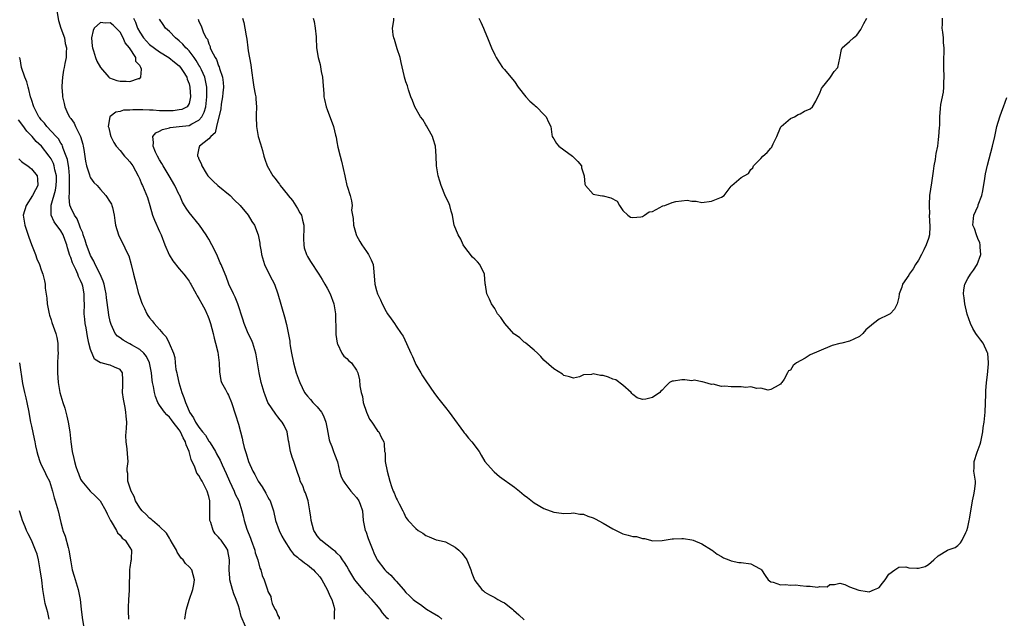
# Model space of a CAD drawing. Units: inches. Extents: x 2526000 to 2529000, y 1554000 to 1557000.
# Drawn here: x 2526197 to 2526396, y 1555771 to 1555893 of the extents above; entities that cross this region are included whole.
import ezdxf

# ---------------------------------------------------------------- set-up
doc = ezdxf.new("R2010")
doc.units = ezdxf.units.IN
doc.header["$MEASUREMENT"] = 0
doc.layers.add('LD25261554_2ft', color=253, linetype='Continuous')

msp = doc.modelspace()

# ---------------------------------------------------------------- linework, layer by layer
at = {"layer": 'LD25261554_2ft'}
for points, elevation in [([(2526203.77, 1555897), (2526204.52, 1555892.52), (2526205, 1555890.94), (2526205.71, 1555889), (2526205.89, 1555887.89), (2526206.13, 1555887), (2526206.06, 1555886.06), (2526206.07, 1555885), (2526205.82, 1555883.82), (2526205.68, 1555883), (2526205.55, 1555882.45), (2526205.3, 1555881), (2526205.21, 1555879.21), (2526205.17, 1555879), (2526205.32, 1555877.32), (2526205.3, 1555877), (2526205.68, 1555875.68), (2526205.76, 1555875), (2526206.4, 1555873.6), (2526206.71, 1555873), (2526206.84, 1555872.84), (2526207, 1555872.61), (2526207.69, 1555871.69), (2526207.97, 1555871), (2526208.97, 1555868.97), (2526209.43, 1555867.43), (2526209.54, 1555867), (2526209.65, 1555866.35), (2526209.98, 1555863.98), (2526210.21, 1555863), (2526210.79, 1555861.21), (2526210.86, 1555860.86), (2526211, 1555860.58), (2526211.66, 1555859.66), (2526212.34, 1555859), (2526213, 1555858.23), (2526214.11, 1555857), (2526215, 1555855.67), (2526215.23, 1555855.23), (2526215.36, 1555855), (2526215.47, 1555854.53), (2526215.79, 1555853), (2526215.92, 1555851.92), (2526216.06, 1555851), (2526216.69, 1555849), (2526217.45, 1555847.45), (2526217.69, 1555847), (2526218.26, 1555845.73), (2526218.75, 1555844.75), (2526219.25, 1555843), (2526219.73, 1555841), (2526220.01, 1555840.01), (2526220.24, 1555839), (2526220.7, 1555837.3), (2526221, 1555836.34), (2526221.34, 1555835.34), (2526221.47, 1555835), (2526221.95, 1555834.05), (2526222.44, 1555833), (2526222.66, 1555832.66), (2526223, 1555832.19), (2526223.54, 1555831.54), (2526223.95, 1555831), (2526225, 1555829.81), (2526225.66, 1555829), (2526226.33, 1555828.33), (2526226.95, 1555827), (2526227.81, 1555825), (2526228.11, 1555824.11), (2526228.19, 1555823), (2526228.34, 1555821.66), (2526228.49, 1555821), (2526228.61, 1555820.61), (2526228.95, 1555819), (2526229.56, 1555817), (2526229.96, 1555815.96), (2526230.24, 1555815), (2526230.5, 1555814.5), (2526231, 1555813.21), (2526231.1, 1555813), (2526231.88, 1555811.88), (2526232.33, 1555811), (2526233, 1555809.96), (2526233.75, 1555809), (2526234.31, 1555808.31), (2526235, 1555807.15), (2526235.07, 1555807.07), (2526235.25, 1555806.75), (2526236.34, 1555805), (2526236.58, 1555804.58), (2526237.28, 1555803.28), (2526237.7, 1555802.3), (2526238.53, 1555800.53), (2526239.21, 1555799), (2526240.16, 1555797), (2526240.38, 1555796.38), (2526241.08, 1555795), (2526241.68, 1555793), (2526241.96, 1555791.96), (2526242.18, 1555791), (2526242.72, 1555789.28), (2526243.44, 1555787.44), (2526243.58, 1555787), (2526244.31, 1555785), (2526244.43, 1555784.43), (2526244.95, 1555783), (2526245.37, 1555781.37), (2526245.59, 1555781), (2526245.82, 1555779.82), (2526246.24, 1555779), (2526246.83, 1555777.17), (2526246.93, 1555776.93), (2526247, 1555776.63), (2526247.6, 1555775.6), (2526247.68, 1555775), (2526247.86, 1555774.14), (2526248.38, 1555773), (2526248.65, 1555772.65), (2526249, 1555771.71), (2526249.29, 1555771.29), (2526249.3, 1555771)], 7116), ([(2526219.69, 1555893), (2526220.16, 1555892.16), (2526220.56, 1555891), (2526221, 1555890.17), (2526221.76, 1555889), (2526222.34, 1555888.34), (2526223, 1555887.64), (2526225, 1555886.14), (2526226.92, 1555885), (2526228.04, 1555884.04), (2526229, 1555883.33), (2526229.29, 1555883), (2526229.8, 1555882.2), (2526230.51, 1555881), (2526230.6, 1555880.6), (2526231, 1555879.65), (2526231.16, 1555879), (2526231.3, 1555877), (2526231, 1555875.68), (2526230.6, 1555875), (2526229.52, 1555874.48), (2526229, 1555874.36), (2526227.78, 1555874.22), (2526227, 1555874.19), (2526225.78, 1555874.22), (2526225, 1555874.21), (2526223.68, 1555874.32), (2526223, 1555874.32), (2526221.59, 1555874.41), (2526221, 1555874.39), (2526219.58, 1555874.42), (2526219, 1555874.33), (2526217.71, 1555874.29), (2526217, 1555874.03), (2526216.11, 1555873.89), (2526214.97, 1555873.03), (2526214.95, 1555873), (2526214.95, 1555872.95), (2526214.61, 1555871), (2526214.71, 1555870.71), (2526215, 1555869.46), (2526215.13, 1555869), (2526215.76, 1555867.76), (2526216.23, 1555867), (2526217, 1555866.1), (2526217.92, 1555865), (2526218.43, 1555864.43), (2526219, 1555863.85), (2526219.58, 1555863), (2526220.69, 1555861), (2526221, 1555860.3), (2526221.37, 1555859.37), (2526221.56, 1555859), (2526222.56, 1555856.56), (2526223.01, 1555854.99), (2526223.61, 1555853), (2526224, 1555852), (2526225, 1555849.67), (2526225.32, 1555849), (2526226.09, 1555847), (2526226.94, 1555844.94), (2526227.7, 1555843.7), (2526229, 1555842.12), (2526229.95, 1555841), (2526230.4, 1555840.4), (2526231, 1555839.63), (2526231.23, 1555839.23), (2526231.35, 1555839), (2526232.44, 1555837), (2526232.63, 1555836.63), (2526233, 1555836.08), (2526233.59, 1555835), (2526234.24, 1555833.76), (2526234.62, 1555833), (2526234.72, 1555832.72), (2526235, 1555832.05), (2526235.37, 1555831), (2526235.87, 1555829), (2526236.06, 1555828.06), (2526236.36, 1555827), (2526236.83, 1555825.17), (2526237.12, 1555823), (2526237.17, 1555821.17), (2526237.44, 1555819.44), (2526237.6, 1555819), (2526238.36, 1555817.64), (2526238.79, 1555816.79), (2526239, 1555816.44), (2526239.6, 1555815), (2526240.45, 1555812.45), (2526241, 1555810.6), (2526241.42, 1555809), (2526241.76, 1555807.76), (2526241.9, 1555807), (2526242.17, 1555805.83), (2526242.42, 1555805), (2526242.59, 1555804.59), (2526243.08, 1555803), (2526243.96, 1555801), (2526244.33, 1555800.33), (2526245, 1555799.03), (2526245.83, 1555797.83), (2526246.59, 1555796.59), (2526247, 1555795.77), (2526247.28, 1555795.28), (2526247.43, 1555795), (2526247.63, 1555794.37), (2526248.1, 1555793), (2526248.55, 1555791), (2526249.27, 1555789), (2526249.84, 1555787.84), (2526250.3, 1555787), (2526251.57, 1555785), (2526252.2, 1555784.2), (2526253, 1555783.6), (2526253.3, 1555783.3), (2526253.66, 1555783), (2526254.42, 1555782.42), (2526255, 1555782.03), (2526256.22, 1555781), (2526256.61, 1555780.61), (2526257, 1555780.16), (2526257.55, 1555779.55), (2526257.93, 1555779), (2526259.02, 1555777), (2526259.59, 1555775.59), (2526259.93, 1555775), (2526260.38, 1555773.62), (2526260.5, 1555773), (2526260.42, 1555772.42), (2526260.46, 1555771)], 7114), ([(2526271.46, 1555771), (2526271.22, 1555771.22), (2526270.27, 1555772.27), (2526269.79, 1555773), (2526269, 1555773.9), (2526268.07, 1555775), (2526267, 1555776.16), (2526266.58, 1555776.58), (2526265, 1555778.54), (2526264.65, 1555779), (2526263.99, 1555779.99), (2526263.38, 1555781), (2526263, 1555781.71), (2526262.52, 1555782.52), (2526262.15, 1555783), (2526261.69, 1555783.69), (2526261, 1555784.37), (2526260.7, 1555784.7), (2526260.27, 1555785), (2526259, 1555785.98), (2526257.75, 1555787), (2526257.4, 1555787.4), (2526257, 1555787.89), (2526256.56, 1555788.56), (2526256.32, 1555789), (2526255.77, 1555791), (2526255.67, 1555791.67), (2526255.53, 1555793), (2526255.16, 1555795), (2526254.61, 1555796.61), (2526254.43, 1555797), (2526254.05, 1555798.05), (2526253.57, 1555799), (2526253.45, 1555799.45), (2526253, 1555800.78), (2526252.23, 1555803), (2526251.89, 1555803.89), (2526251.59, 1555805), (2526251.21, 1555807), (2526251.2, 1555807.2), (2526250.89, 1555809), (2526250.31, 1555810.31), (2526249.9, 1555811), (2526249.47, 1555811.47), (2526249, 1555812.04), (2526248.58, 1555812.58), (2526247.01, 1555815), (2526246.43, 1555816.43), (2526246.23, 1555817), (2526245.64, 1555819), (2526245.22, 1555821), (2526244.91, 1555823), (2526244.63, 1555824.63), (2526244.55, 1555825), (2526244.31, 1555825.69), (2526243.92, 1555827), (2526243.68, 1555827.67), (2526243.02, 1555829), (2526242.16, 1555831), (2526241.91, 1555831.91), (2526240.9, 1555835), (2526240.37, 1555836.37), (2526240.02, 1555837), (2526239.08, 1555839), (2526238.52, 1555840.52), (2526238.3, 1555841), (2526237.5, 1555843), (2526237.33, 1555843.33), (2526236.63, 1555845), (2526235.62, 1555847), (2526235, 1555848.14), (2526234.68, 1555848.68), (2526234.47, 1555849), (2526233.09, 1555851), (2526231, 1555853.54), (2526230.4, 1555854.4), (2526230.08, 1555855), (2526229.65, 1555855.65), (2526229.09, 1555857), (2526229, 1555857.16), (2526228.13, 1555859), (2526226.96, 1555861), (2526225.74, 1555863), (2526225.49, 1555863.49), (2526225, 1555864.26), (2526224.58, 1555865), (2526224.2, 1555865.8), (2526223.7, 1555867), (2526223.79, 1555867.79), (2526223.66, 1555869), (2526224.26, 1555869.74), (2526225, 1555870.05), (2526225.58, 1555870.42), (2526227, 1555870.76), (2526227.18, 1555870.82), (2526229, 1555870.99), (2526231, 1555871.24), (2526231.57, 1555871.57), (2526233, 1555872.26), (2526233.62, 1555873), (2526234.09, 1555873.91), (2526234.38, 1555875), (2526234.61, 1555877), (2526234.58, 1555877.42), (2526234.59, 1555879), (2526234.36, 1555880.36), (2526234.21, 1555881), (2526233.51, 1555882.49), (2526233.2, 1555883.2), (2526233, 1555883.49), (2526232.42, 1555884.42), (2526232.01, 1555885), (2526231, 1555886.36), (2526230.69, 1555886.69), (2526230.37, 1555887), (2526229.75, 1555887.75), (2526229, 1555888.42), (2526228.26, 1555889), (2526227, 1555890.28), (2526226.2, 1555891), (2526225.71, 1555891.71), (2526225, 1555892.82)], 7112), ([(2526232.81, 1555892.81), (2526233, 1555892.32), (2526233.42, 1555891.42), (2526233.95, 1555890.05), (2526234.49, 1555889), (2526234.72, 1555888.71), (2526235, 1555887.76), (2526235.25, 1555887.25), (2526235.31, 1555887), (2526235.49, 1555886.51), (2526236.27, 1555885), (2526236.58, 1555884.58), (2526237, 1555883.34), (2526237.12, 1555883.12), (2526237.19, 1555882.81), (2526237.8, 1555881), (2526237.93, 1555879.93), (2526237.96, 1555879), (2526237.85, 1555877.85), (2526237.79, 1555877), (2526237.54, 1555875.54), (2526237.44, 1555874.56), (2526236.55, 1555871), (2526236.31, 1555869.69), (2526235.38, 1555869), (2526235, 1555868.49), (2526233.09, 1555867), (2526233, 1555866.63), (2526232.74, 1555865.26), (2526232.73, 1555865), (2526232.84, 1555864.84), (2526233, 1555864.37), (2526233.47, 1555863.47), (2526233.56, 1555863), (2526234.47, 1555861.53), (2526234.82, 1555861), (2526235, 1555860.79), (2526235.89, 1555859.89), (2526236.82, 1555859), (2526239.31, 1555857), (2526240.16, 1555856.15), (2526241.36, 1555855), (2526242.98, 1555853), (2526243.75, 1555851.75), (2526244.24, 1555851), (2526245.03, 1555849), (2526245.34, 1555847.34), (2526245.35, 1555847), (2526245.62, 1555845.62), (2526245.69, 1555845), (2526246.33, 1555843), (2526247, 1555841.56), (2526247.89, 1555839.89), (2526248.3, 1555839), (2526249.02, 1555837), (2526250.39, 1555832.39), (2526250.79, 1555830.79), (2526251.41, 1555827.41), (2526251.45, 1555827), (2526251.52, 1555826.48), (2526251.78, 1555825), (2526252.18, 1555823), (2526252.75, 1555821), (2526253.34, 1555819.34), (2526253.46, 1555819), (2526254.45, 1555817), (2526254.68, 1555816.68), (2526255, 1555816.28), (2526255.6, 1555815.6), (2526256.12, 1555815), (2526257, 1555814.08), (2526257.88, 1555813), (2526258.29, 1555812.29), (2526258.75, 1555811), (2526259, 1555809.63), (2526259.42, 1555807.42), (2526259.55, 1555807), (2526259.96, 1555806.04), (2526260.32, 1555805), (2526260.47, 1555804.47), (2526261.09, 1555802.91), (2526261.55, 1555801), (2526261.88, 1555799.88), (2526262.3, 1555799), (2526262.57, 1555798.57), (2526263, 1555798.06), (2526263.81, 1555797), (2526264.36, 1555796.36), (2526265, 1555795.67), (2526265.42, 1555795), (2526265.68, 1555794.32), (2526266.15, 1555793), (2526266.32, 1555791), (2526266.65, 1555789.35), (2526266.74, 1555789), (2526266.84, 1555788.84), (2526267.36, 1555787.36), (2526267.48, 1555787), (2526268.25, 1555785), (2526268.47, 1555784.47), (2526269, 1555783.29), (2526269.17, 1555783), (2526270.72, 1555781), (2526271, 1555780.7), (2526271.94, 1555779.94), (2526272.74, 1555779), (2526273, 1555778.72), (2526274.47, 1555777), (2526275, 1555776.42), (2526275.73, 1555775.73), (2526276.45, 1555775), (2526277, 1555774.57), (2526277.94, 1555773.94), (2526279.2, 1555773), (2526280.32, 1555772.32), (2526281.58, 1555771.58), (2526282.28, 1555771)], 7110), ([(2526241.85, 1555893), (2526242.14, 1555892.14), (2526242.34, 1555891), (2526242.59, 1555889.41), (2526242.72, 1555888.72), (2526242.91, 1555887), (2526243, 1555886.37), (2526243.5, 1555883.5), (2526243.63, 1555882.37), (2526243.97, 1555879.97), (2526244.15, 1555879), (2526244.44, 1555877.56), (2526244.52, 1555877), (2526244.53, 1555876.53), (2526244.68, 1555875), (2526244.63, 1555873.37), (2526244.6, 1555873), (2526244.68, 1555871), (2526245.03, 1555869), (2526245.47, 1555867.47), (2526245.89, 1555866.11), (2526246.18, 1555865), (2526246.37, 1555864.37), (2526246.87, 1555863), (2526247.96, 1555861), (2526248.47, 1555860.47), (2526249, 1555859.71), (2526249.32, 1555859.32), (2526249.46, 1555859), (2526251, 1555857.2), (2526251.13, 1555857), (2526251.97, 1555855.97), (2526253, 1555854.36), (2526253.5, 1555853.5), (2526253.78, 1555853), (2526254, 1555852), (2526254.3, 1555851), (2526254.28, 1555849.72), (2526254.24, 1555849), (2526254.23, 1555848.23), (2526254.25, 1555847), (2526254.38, 1555846.38), (2526254.79, 1555845), (2526255, 1555844.59), (2526255.61, 1555843.61), (2526257.33, 1555841), (2526257.97, 1555839.97), (2526258.51, 1555839), (2526259, 1555838.16), (2526259.62, 1555837), (2526260.39, 1555835), (2526260.71, 1555833), (2526260.79, 1555829.21), (2526260.79, 1555828.79), (2526261.03, 1555827.03), (2526261.11, 1555826.89), (2526261.98, 1555825), (2526262.39, 1555824.39), (2526263, 1555823.88), (2526263.41, 1555823.41), (2526263.95, 1555823), (2526265, 1555821.52), (2526265.21, 1555821), (2526265.56, 1555819.56), (2526265.66, 1555818.34), (2526265.92, 1555817), (2526266.16, 1555816.16), (2526266.35, 1555815), (2526267.01, 1555813), (2526267.62, 1555811.62), (2526268.08, 1555811), (2526269.23, 1555809.23), (2526269.48, 1555809), (2526269.96, 1555807.96), (2526270.5, 1555807), (2526270.61, 1555806.61), (2526270.67, 1555805), (2526270.75, 1555804.75), (2526270.79, 1555803), (2526271.22, 1555801), (2526271.75, 1555799), (2526272.08, 1555797.92), (2526272.39, 1555797), (2526272.61, 1555796.61), (2526273, 1555795.52), (2526273.2, 1555795.2), (2526273.6, 1555794.4), (2526274.35, 1555793), (2526274.54, 1555792.54), (2526275, 1555791.62), (2526275.26, 1555791.26), (2526275.47, 1555791), (2526277, 1555789.37), (2526277.49, 1555789), (2526278.44, 1555788.44), (2526279, 1555787.96), (2526279.71, 1555787.71), (2526281.12, 1555787.12), (2526281.54, 1555787), (2526283, 1555786.65), (2526285, 1555785.63), (2526285.71, 1555785), (2526286.35, 1555784.35), (2526287, 1555783.52), (2526287.21, 1555783.21), (2526287.32, 1555783), (2526288.15, 1555781), (2526288.35, 1555780.35), (2526288.91, 1555779), (2526289, 1555778.81), (2526290.4, 1555777), (2526290.71, 1555776.71), (2526291, 1555776.49), (2526291.92, 1555775.92), (2526293, 1555775.39), (2526293.67, 1555775), (2526294.52, 1555774.52), (2526295, 1555774.28), (2526296.61, 1555773), (2526296.81, 1555772.81), (2526297.89, 1555771.89), (2526299, 1555770.86)], 7108), ([(2526256.15, 1555893), (2526256.35, 1555892.35), (2526256.6, 1555891), (2526256.76, 1555889.24), (2526256.79, 1555889), (2526256.88, 1555887), (2526257.17, 1555885), (2526257.57, 1555883.57), (2526257.82, 1555882.18), (2526258.07, 1555881), (2526258.12, 1555880.12), (2526258.33, 1555877.67), (2526258.36, 1555877), (2526258.46, 1555876.46), (2526258.81, 1555875), (2526259, 1555874.44), (2526260.29, 1555871), (2526260.72, 1555869.28), (2526260.86, 1555868.86), (2526261, 1555867.87), (2526261.18, 1555866.82), (2526261.63, 1555865), (2526261.94, 1555863.94), (2526262.6, 1555861), (2526262.64, 1555860.64), (2526263.03, 1555859.03), (2526263.09, 1555858.91), (2526263.7, 1555857), (2526263.93, 1555855.93), (2526264.07, 1555855), (2526263.97, 1555854.03), (2526264.13, 1555853), (2526264.31, 1555852.31), (2526264.39, 1555851), (2526264.9, 1555849.1), (2526264.93, 1555849), (2526265, 1555848.85), (2526265.67, 1555847.67), (2526266.03, 1555847), (2526267, 1555845.64), (2526267.43, 1555845), (2526267.92, 1555843.92), (2526268.32, 1555843), (2526268.5, 1555841.5), (2526268.67, 1555839), (2526269, 1555837.7), (2526269.21, 1555837), (2526269.81, 1555835.81), (2526270.17, 1555835), (2526271, 1555833.43), (2526271.28, 1555833), (2526271.99, 1555831.99), (2526272.65, 1555831), (2526273, 1555830.45), (2526274.04, 1555829), (2526274.43, 1555828.43), (2526275.08, 1555826.92), (2526275.96, 1555825), (2526276.33, 1555824.33), (2526276.85, 1555823), (2526277, 1555822.71), (2526278.03, 1555821), (2526278.37, 1555820.37), (2526279, 1555819.38), (2526280.81, 1555816.81), (2526281.68, 1555815.68), (2526283, 1555813.95), (2526283.76, 1555813), (2526284.29, 1555812.29), (2526286.7, 1555809), (2526286.82, 1555808.82), (2526287, 1555808.63), (2526287.72, 1555807.72), (2526288.38, 1555807), (2526289.85, 1555805), (2526290.25, 1555804.25), (2526291.02, 1555803), (2526292.73, 1555801), (2526292.88, 1555800.88), (2526293.96, 1555799.96), (2526297, 1555797.81), (2526298.02, 1555797), (2526299, 1555796.19), (2526299.67, 1555795.67), (2526301, 1555794.59), (2526303, 1555793.47), (2526305, 1555792.71), (2526306.53, 1555792.53), (2526307, 1555792.44), (2526308.5, 1555792.5), (2526309, 1555792.54), (2526310.27, 1555792.27), (2526311, 1555792.27), (2526311.87, 1555791.87), (2526313, 1555791.56), (2526313.38, 1555791.38), (2526315, 1555790.49), (2526317, 1555789.3), (2526317.22, 1555789.22), (2526317.65, 1555789), (2526319, 1555788.28), (2526320.06, 1555788.06), (2526321, 1555787.77), (2526321.74, 1555787.74), (2526323, 1555787.36), (2526323.38, 1555787.38), (2526324.61, 1555787), (2526325, 1555786.9), (2526327, 1555786.98), (2526329, 1555787.3), (2526329.29, 1555787.29), (2526331, 1555787.37), (2526331.34, 1555787.34), (2526333, 1555787.11), (2526333.3, 1555787), (2526335, 1555786.3), (2526337, 1555785.09), (2526337.13, 1555785), (2526338.15, 1555784.15), (2526339, 1555783.73), (2526339.42, 1555783.42), (2526340.53, 1555783), (2526341, 1555782.8), (2526342.52, 1555782.52), (2526343, 1555782.48), (2526345, 1555782.22), (2526346.74, 1555781.26), (2526347, 1555781.16), (2526347.16, 1555781), (2526347.86, 1555779.86), (2526348.46, 1555779), (2526349, 1555778.57), (2526349.52, 1555778.48), (2526351, 1555777.92), (2526352, 1555778), (2526353, 1555777.88), (2526354.08, 1555777.92), (2526355, 1555777.85), (2526356.29, 1555777.71), (2526357, 1555777.7), (2526358.52, 1555777.48), (2526359, 1555777.62), (2526360.43, 1555777.57), (2526361, 1555778.03), (2526361.97, 1555778.03), (2526363, 1555778.26), (2526364.01, 1555777.99), (2526365, 1555777.54), (2526366.87, 1555776.87), (2526368.57, 1555776.57), (2526369, 1555776.56), (2526370.09, 1555777), (2526370.71, 1555777.29), (2526371, 1555777.44), (2526371.69, 1555778.31), (2526372.25, 1555779), (2526373, 1555780.11), (2526374.16, 1555781), (2526375, 1555781.55), (2526376.42, 1555781.58), (2526377, 1555781.39), (2526378.63, 1555781.37), (2526379, 1555781.35), (2526380.34, 1555781.66), (2526381, 1555782.05), (2526382.12, 1555783), (2526383, 1555783.84), (2526384.85, 1555785), (2526385, 1555785.07), (2526386.45, 1555785.55), (2526387, 1555785.91), (2526387.54, 1555786.46), (2526387.87, 1555787), (2526388.57, 1555788.57), (2526388.79, 1555789), (2526389, 1555789.65), (2526389.28, 1555791), (2526389.31, 1555791.31), (2526389.91, 1555795), (2526390.22, 1555796.22), (2526390.37, 1555797), (2526390.52, 1555798.52), (2526390.54, 1555799), (2526390.23, 1555801), (2526390.28, 1555801.72), (2526390.25, 1555803), (2526390.9, 1555804.9), (2526391.52, 1555806.48), (2526391.6, 1555807), (2526392.03, 1555809), (2526392.12, 1555809.88), (2526392.33, 1555811), (2526392.48, 1555813), (2526392.68, 1555816.68), (2526392.68, 1555817.32), (2526392.81, 1555819), (2526393, 1555820.62), (2526393.19, 1555822.81), (2526393.19, 1555823), (2526393.03, 1555825), (2526393, 1555825.07), (2526392.1, 1555827), (2526391.62, 1555827.62), (2526391, 1555828.46), (2526390.75, 1555828.75), (2526390.61, 1555829), (2526389.98, 1555829.98), (2526389.51, 1555831), (2526388.89, 1555832.89), (2526388.38, 1555835), (2526388.25, 1555836.25), (2526388.1, 1555837), (2526388.17, 1555837.83), (2526388.38, 1555839), (2526389, 1555840.16), (2526389.52, 1555841), (2526390.16, 1555841.84), (2526390.88, 1555843), (2526391.62, 1555845), (2526391.51, 1555846.49), (2526391.5, 1555847), (2526391.41, 1555847.42), (2526391, 1555848.28), (2526390.73, 1555849), (2526390.33, 1555850.33), (2526390.04, 1555851), (2526390.21, 1555853), (2526391, 1555854.78), (2526391.08, 1555854.92), (2526391.12, 1555855.12), (2526391.81, 1555857), (2526392.03, 1555857.97), (2526392.47, 1555860.47), (2526392.6, 1555861.4), (2526393, 1555863.13), (2526394.02, 1555867), (2526394.49, 1555869), (2526394.91, 1555871), (2526395.5, 1555873), (2526395.89, 1555874.12), (2526396.24, 1555875), (2526396.89, 1555876.89)], 7106), ([(2526383.77, 1555893), (2526383.77, 1555891.77), (2526383.75, 1555891), (2526383.87, 1555890.13), (2526383.97, 1555889), (2526383.97, 1555887.97), (2526384.12, 1555887), (2526384.16, 1555885.84), (2526384.06, 1555885), (2526384.03, 1555884.03), (2526384.03, 1555883), (2526384.1, 1555881), (2526384.04, 1555880.04), (2526384.06, 1555879), (2526384.02, 1555877.98), (2526383.47, 1555875.47), (2526383.37, 1555874.63), (2526383.25, 1555873), (2526383.24, 1555871.24), (2526383.17, 1555870.83), (2526383.07, 1555869), (2526383, 1555868.37), (2526382.82, 1555867), (2526382.49, 1555865.51), (2526382.44, 1555865), (2526382.34, 1555864.34), (2526382.09, 1555863), (2526381.94, 1555861.94), (2526381.83, 1555861), (2526381.6, 1555859.6), (2526381.25, 1555857), (2526381.17, 1555855.17), (2526381.14, 1555855), (2526381.19, 1555853.19), (2526381.18, 1555853), (2526381.3, 1555850.7), (2526381.22, 1555849), (2526381, 1555848.24), (2526380.57, 1555847), (2526380.04, 1555845.96), (2526379.59, 1555845), (2526379, 1555843.86), (2526378.39, 1555843), (2526377.88, 1555842.12), (2526377.08, 1555841), (2526377, 1555840.82), (2526375.75, 1555839), (2526375.58, 1555838.42), (2526375.09, 1555837), (2526375, 1555836.36), (2526374.66, 1555835), (2526374.1, 1555833.9), (2526373.24, 1555833), (2526373, 1555832.85), (2526372.69, 1555832.69), (2526371, 1555831.91), (2526369.83, 1555831), (2526368.27, 1555829.73), (2526367.66, 1555829), (2526367, 1555828.35), (2526365.84, 1555827.84), (2526365, 1555827.41), (2526363.41, 1555827), (2526363, 1555826.94), (2526361.48, 1555826.52), (2526361, 1555826.36), (2526357, 1555824.63), (2526356, 1555824), (2526354.22, 1555823), (2526353.53, 1555822.47), (2526353, 1555821.52), (2526352.62, 1555821.38), (2526352.43, 1555821), (2526351.74, 1555819.74), (2526351.23, 1555819), (2526351.11, 1555818.89), (2526351, 1555818.7), (2526349.93, 1555818.07), (2526349, 1555817.64), (2526348.51, 1555817.49), (2526347, 1555817.88), (2526346.21, 1555817.79), (2526345, 1555818.13), (2526343.95, 1555818.05), (2526343, 1555818.18), (2526341, 1555818.14), (2526339.69, 1555818.31), (2526339, 1555818.22), (2526337.32, 1555818.68), (2526337, 1555818.63), (2526335.66, 1555819), (2526335.16, 1555819.16), (2526335, 1555819.18), (2526333.52, 1555819.52), (2526333, 1555819.4), (2526331.6, 1555819.6), (2526331, 1555819.56), (2526329.3, 1555819.3), (2526329, 1555819.3), (2526328.5, 1555819), (2526327.72, 1555818.28), (2526327, 1555817.48), (2526326.74, 1555817.26), (2526326.49, 1555817), (2526325, 1555815.98), (2526323.64, 1555815.64), (2526323, 1555815.57), (2526321.91, 1555815.91), (2526321, 1555816.6), (2526320.81, 1555816.81), (2526320.71, 1555817), (2526319, 1555818.47), (2526317.59, 1555819.59), (2526317, 1555819.71), (2526316.12, 1555820.12), (2526315, 1555820.42), (2526314.46, 1555820.46), (2526313, 1555820.78), (2526312.66, 1555820.66), (2526311, 1555820.59), (2526310.21, 1555820.21), (2526309, 1555819.93), (2526308.19, 1555820.19), (2526307, 1555820.43), (2526306.73, 1555820.73), (2526305, 1555821.8), (2526303, 1555823.55), (2526302.34, 1555824.34), (2526301.7, 1555825), (2526301, 1555825.63), (2526299.29, 1555827), (2526299.14, 1555827.14), (2526299, 1555827.22), (2526298.08, 1555828.08), (2526297, 1555828.84), (2526296.91, 1555828.91), (2526295.06, 1555831), (2526294.24, 1555832.24), (2526293.6, 1555833), (2526293, 1555834.06), (2526292.35, 1555835), (2526291.97, 1555835.97), (2526291.42, 1555837), (2526291.11, 1555838.89), (2526291.05, 1555839.05), (2526290.91, 1555841), (2526289.98, 1555843), (2526289.53, 1555843.53), (2526289, 1555844.04), (2526288.47, 1555844.47), (2526286.76, 1555846.76), (2526286.63, 1555847), (2526286.1, 1555848.1), (2526285.56, 1555849), (2526284.78, 1555851), (2526284.52, 1555852.52), (2526284.42, 1555853), (2526284.18, 1555853.82), (2526283.91, 1555855), (2526283.62, 1555855.62), (2526283, 1555856.78), (2526282.16, 1555859), (2526281.89, 1555859.89), (2526281.54, 1555861), (2526281.2, 1555863), (2526281.16, 1555865), (2526280.99, 1555867), (2526280.51, 1555868.51), (2526280.38, 1555869), (2526279.48, 1555870.52), (2526279.14, 1555871.14), (2526279, 1555871.33), (2526278.41, 1555872.41), (2526277.92, 1555873), (2526276.77, 1555875), (2526276.31, 1555876.31), (2526276.01, 1555877), (2526275.53, 1555878.47), (2526275.29, 1555879.29), (2526275, 1555880.07), (2526274.7, 1555881), (2526274.63, 1555881.37), (2526274, 1555884), (2526273.82, 1555885), (2526273.24, 1555886.76), (2526272.67, 1555888.67), (2526272.54, 1555889), (2526272.41, 1555889.59), (2526272.3, 1555891), (2526272.56, 1555892.56), (2526272.55, 1555893)], 7104), ([(2526289.79, 1555893), (2526290.19, 1555892.19), (2526290.71, 1555891), (2526291, 1555890.27), (2526291.55, 1555889), (2526291.96, 1555887.96), (2526292.36, 1555887), (2526293, 1555885.58), (2526293.3, 1555885), (2526293.95, 1555883.95), (2526294.62, 1555883), (2526295, 1555882.58), (2526296.3, 1555881), (2526297, 1555880.11), (2526297.74, 1555879), (2526299.33, 1555877), (2526300.12, 1555876.12), (2526301, 1555875.42), (2526301.21, 1555875.21), (2526301.46, 1555875), (2526303, 1555873.41), (2526303.45, 1555873), (2526303.91, 1555871.91), (2526304.41, 1555871), (2526304.62, 1555869.38), (2526304.65, 1555869), (2526304.79, 1555868.79), (2526305, 1555868.53), (2526305.57, 1555867.57), (2526306.04, 1555867), (2526307, 1555866.29), (2526308.8, 1555865), (2526309, 1555864.77), (2526309.9, 1555863.9), (2526310.59, 1555863), (2526310.64, 1555862.64), (2526311.16, 1555861), (2526311.29, 1555859.29), (2526311.45, 1555859), (2526313, 1555857.29), (2526314.4, 1555857), (2526314.9, 1555856.9), (2526315, 1555856.91), (2526316.54, 1555856.54), (2526317.88, 1555855.88), (2526318.33, 1555855), (2526319, 1555853.93), (2526320, 1555853), (2526320.57, 1555852.57), (2526321, 1555852.5), (2526322.66, 1555852.66), (2526323, 1555852.74), (2526323.43, 1555853), (2526324.34, 1555853.66), (2526325, 1555853.78), (2526326.53, 1555854.53), (2526327, 1555854.82), (2526327.12, 1555854.88), (2526327.51, 1555855), (2526329, 1555855.55), (2526329.75, 1555855.75), (2526332.05, 1555856.05), (2526333, 1555855.85), (2526333.88, 1555855.88), (2526335, 1555855.61), (2526337, 1555855.82), (2526339, 1555856.66), (2526339.56, 1555857), (2526340.19, 1555857.81), (2526341, 1555858.9), (2526341.1, 1555859), (2526343, 1555860.67), (2526343.65, 1555861), (2526344.52, 1555861.48), (2526345, 1555862.3), (2526345.36, 1555862.64), (2526345.48, 1555863), (2526347, 1555864.48), (2526347.38, 1555865), (2526348.29, 1555865.71), (2526349, 1555866.59), (2526349.2, 1555866.8), (2526349.31, 1555867), (2526349.5, 1555867.5), (2526350.25, 1555869), (2526351, 1555870.78), (2526351.07, 1555870.93), (2526351.12, 1555871), (2526353, 1555872.63), (2526353.82, 1555873), (2526354.55, 1555873.45), (2526355, 1555873.6), (2526355.86, 1555874.14), (2526357, 1555874.62), (2526357.5, 1555875), (2526358.15, 1555876.15), (2526358.59, 1555877), (2526359, 1555877.74), (2526359.3, 1555878.7), (2526359.5, 1555879), (2526361, 1555880.79), (2526361.16, 1555881), (2526361.85, 1555882.15), (2526362.61, 1555883), (2526363, 1555884.86), (2526363.35, 1555886.65), (2526363.53, 1555887), (2526365, 1555888.24), (2526365.78, 1555889), (2526366.47, 1555889.53), (2526367.29, 1555890.71), (2526367.89, 1555891.89), (2526368.48, 1555893)], 7102), ([(2526242.48, 1555769.52), (2526241.55, 1555771.55), (2526241.25, 1555773), (2526241, 1555773.71), (2526240.58, 1555775), (2526240.11, 1555776.11), (2526239.84, 1555777), (2526239.3, 1555779), (2526239.29, 1555779.29), (2526239.16, 1555781), (2526239.17, 1555783), (2526238.89, 1555784.89), (2526238.84, 1555785), (2526238.49, 1555785.51), (2526237.52, 1555787), (2526237.27, 1555787.27), (2526237, 1555787.62), (2526236.31, 1555788.31), (2526235.9, 1555789), (2526235.41, 1555790.59), (2526235.22, 1555791), (2526235.19, 1555791.19), (2526235.2, 1555794.8), (2526235.19, 1555795), (2526235, 1555795.88), (2526234.69, 1555797), (2526233.66, 1555799), (2526233.4, 1555799.4), (2526233, 1555800.15), (2526232.6, 1555800.61), (2526232.46, 1555801), (2526232.19, 1555801.81), (2526231.4, 1555803.4), (2526231.01, 1555805), (2526230.4, 1555806.4), (2526230.29, 1555807), (2526229.83, 1555807.83), (2526229.27, 1555809), (2526229.17, 1555809.17), (2526229, 1555809.42), (2526227.78, 1555811), (2526227.46, 1555811.46), (2526227, 1555812), (2526226.46, 1555812.46), (2526225.98, 1555813), (2526225, 1555814.46), (2526224.66, 1555815), (2526224.19, 1555816.19), (2526223.96, 1555817), (2526223.76, 1555818.24), (2526223.6, 1555819), (2526223.51, 1555819.51), (2526223.38, 1555821), (2526222.99, 1555823), (2526222.33, 1555824.33), (2526221.8, 1555825), (2526221, 1555825.74), (2526219.31, 1555826.69), (2526219, 1555826.88), (2526218.73, 1555827), (2526217.63, 1555827.63), (2526217, 1555828.12), (2526216.46, 1555828.46), (2526216.01, 1555829), (2526215.21, 1555830.79), (2526215.1, 1555831), (2526215, 1555831.4), (2526214.72, 1555832.72), (2526214.66, 1555833.34), (2526214.25, 1555836.25), (2526214.19, 1555837), (2526214, 1555838), (2526213.77, 1555839), (2526213.59, 1555839.59), (2526212.94, 1555841), (2526211.94, 1555843), (2526211.66, 1555843.66), (2526211, 1555844.82), (2526210.92, 1555845), (2526210.17, 1555847), (2526209.9, 1555847.9), (2526209.52, 1555849), (2526209.42, 1555849.42), (2526209, 1555850.39), (2526208.78, 1555851), (2526208.27, 1555852.27), (2526207.76, 1555853), (2526207, 1555854.56), (2526206.87, 1555854.87), (2526206.84, 1555855), (2526206.64, 1555856.64), (2526206.68, 1555857), (2526206.73, 1555857.27), (2526206.74, 1555861), (2526206.6, 1555862.6), (2526206.33, 1555864.33), (2526206.09, 1555865), (2526205.47, 1555866.53), (2526205.35, 1555867), (2526205.26, 1555867.26), (2526205, 1555867.65), (2526204.52, 1555868.52), (2526204.04, 1555869), (2526202.15, 1555871), (2526201.66, 1555871.66), (2526201, 1555872.38), (2526200.74, 1555872.74), (2526200.52, 1555873), (2526199.97, 1555874.03), (2526199.48, 1555875), (2526199, 1555876.49), (2526198.85, 1555877), (2526198.49, 1555878.49), (2526198.33, 1555879), (2526198.07, 1555880.07), (2526197.7, 1555881), (2526197.03, 1555882.97), (2526196.72, 1555884.72), (2526196.6, 1555885)], 7118), ([(2526230.11, 1555771), (2526230.35, 1555772.35), (2526230.45, 1555773), (2526231, 1555774.83), (2526231.76, 1555777), (2526231.97, 1555778.03), (2526232.07, 1555779), (2526231.55, 1555781), (2526231, 1555781.6), (2526230.29, 1555782.29), (2526229.83, 1555783), (2526229.4, 1555783.4), (2526229, 1555783.97), (2526228.6, 1555784.6), (2526228.43, 1555785), (2526227.63, 1555786.37), (2526227.19, 1555787.19), (2526227, 1555787.43), (2526226.43, 1555788.43), (2526225, 1555789.78), (2526223.57, 1555791), (2526223.29, 1555791.29), (2526223, 1555791.47), (2526222.26, 1555792.26), (2526221.46, 1555793), (2526221, 1555793.62), (2526220.16, 1555795), (2526219.88, 1555795.88), (2526219.23, 1555797), (2526219, 1555797.77), (2526218.6, 1555799), (2526218.58, 1555800.58), (2526218.46, 1555801), (2526218.45, 1555801.55), (2526218.62, 1555803), (2526218.53, 1555804.53), (2526218.44, 1555805.56), (2526218.22, 1555807), (2526218.19, 1555808.19), (2526218.24, 1555809), (2526218.3, 1555809.7), (2526218.34, 1555811), (2526218.22, 1555812.22), (2526218.19, 1555813), (2526218.02, 1555813.98), (2526217.68, 1555815.68), (2526217.52, 1555817), (2526217.56, 1555818.44), (2526217.54, 1555819.54), (2526217.47, 1555821), (2526217, 1555821.64), (2526215.85, 1555822.15), (2526215, 1555822.57), (2526214.62, 1555822.62), (2526213.14, 1555823), (2526213.01, 1555823.01), (2526211.8, 1555823.8), (2526211, 1555825.76), (2526210.67, 1555827), (2526210.36, 1555828.36), (2526210.1, 1555830.1), (2526209.94, 1555831), (2526209.87, 1555831.87), (2526209.74, 1555833), (2526209.75, 1555835), (2526209.72, 1555835.72), (2526209.74, 1555837), (2526209.42, 1555838.58), (2526209.31, 1555839), (2526209, 1555839.73), (2526208.56, 1555840.56), (2526208.43, 1555841), (2526208.01, 1555841.99), (2526207.36, 1555843.36), (2526207, 1555844.42), (2526206.83, 1555844.83), (2526206.34, 1555846.34), (2526206.18, 1555847), (2526205.89, 1555847.89), (2526205.48, 1555849), (2526205, 1555849.83), (2526203.62, 1555851.62), (2526203.05, 1555853), (2526203.05, 1555855.05), (2526203.89, 1555858.11), (2526204.03, 1555859), (2526204.07, 1555860.07), (2526204.08, 1555861), (2526203.79, 1555862.21), (2526203.65, 1555863), (2526203.49, 1555863.49), (2526203, 1555864.45), (2526202.64, 1555865), (2526201.06, 1555867), (2526199.97, 1555867.97), (2526199.14, 1555869), (2526198.08, 1555870.08), (2526197.24, 1555871.24), (2526196.37, 1555872.37)], 7120), ([(2526196.46, 1555864.46), (2526197, 1555863.91), (2526197.51, 1555863.51), (2526198.29, 1555863), (2526198.7, 1555862.7), (2526199, 1555862.43), (2526200.16, 1555861), (2526200.28, 1555860.28), (2526200.33, 1555859), (2526199.82, 1555858.18), (2526199.22, 1555857), (2526197.92, 1555855), (2526197.37, 1555853), (2526197.65, 1555851), (2526198.52, 1555848.52), (2526199, 1555847.05), (2526199.85, 1555845), (2526200.13, 1555844.13), (2526200.63, 1555843), (2526201, 1555841.88), (2526201.33, 1555841), (2526201.65, 1555839.65), (2526201.77, 1555839), (2526201.81, 1555838.19), (2526202.13, 1555836.13), (2526202.2, 1555835), (2526202.58, 1555833), (2526202.67, 1555832.67), (2526203, 1555831.77), (2526203.18, 1555831.18), (2526203.94, 1555829), (2526204.14, 1555828.14), (2526204.35, 1555827), (2526204.38, 1555825.62), (2526204.42, 1555825), (2526204.4, 1555824.4), (2526204.32, 1555823), (2526204.3, 1555821), (2526204.45, 1555819), (2526204.81, 1555817), (2526205.38, 1555815), (2526205.79, 1555813.79), (2526206.22, 1555812.22), (2526206.49, 1555811), (2526206.8, 1555809), (2526206.98, 1555807), (2526207.25, 1555805), (2526207.63, 1555803.63), (2526207.74, 1555803), (2526208.04, 1555801.96), (2526208.36, 1555801), (2526208.54, 1555800.54), (2526209, 1555799.4), (2526209.21, 1555799), (2526210.96, 1555796.96), (2526211.98, 1555795.98), (2526212.93, 1555795), (2526214.12, 1555793), (2526214.35, 1555792.35), (2526215.03, 1555791.03), (2526215.18, 1555790.82), (2526216.25, 1555789), (2526216.48, 1555788.48), (2526217, 1555788.01), (2526217.43, 1555787.43), (2526218.03, 1555787), (2526219, 1555785.51), (2526219.3, 1555785), (2526219.24, 1555783.24), (2526219.25, 1555783), (2526219.2, 1555782.8), (2526219, 1555781.49), (2526218.92, 1555781.08), (2526218.94, 1555780.94), (2526218.82, 1555777.18), (2526218.82, 1555776.82), (2526218.7, 1555775), (2526218.63, 1555773.37), (2526218.63, 1555773), (2526218.66, 1555772.66), (2526218.74, 1555771)], 7122), ([(2526196.61, 1555823), (2526197.2, 1555818.8), (2526197.6, 1555817), (2526197.91, 1555815.91), (2526198.1, 1555815), (2526198.47, 1555813), (2526198.54, 1555812.54), (2526198.83, 1555811), (2526199, 1555810.17), (2526199.6, 1555807.6), (2526199.68, 1555807), (2526199.82, 1555806.18), (2526200.08, 1555805), (2526200.29, 1555804.29), (2526200.69, 1555803), (2526201, 1555802.3), (2526201.69, 1555801), (2526202.1, 1555800.1), (2526202.65, 1555799), (2526203.26, 1555797), (2526203.6, 1555795.6), (2526203.82, 1555795), (2526204.44, 1555793), (2526205, 1555790.62), (2526205.35, 1555789.35), (2526205.42, 1555789), (2526205.86, 1555787.86), (2526206.45, 1555785.55), (2526206.62, 1555785), (2526207, 1555782.64), (2526207.3, 1555781), (2526207.68, 1555779.68), (2526208.53, 1555777), (2526208.91, 1555775), (2526209.1, 1555773), (2526209.3, 1555771.3), (2526209.6, 1555769.6)], 7124), ([(2526202.62, 1555771), (2526202.34, 1555772.34), (2526202.12, 1555773), (2526201.81, 1555774.19), (2526201.64, 1555775), (2526201.33, 1555777), (2526201.13, 1555778.87), (2526200.82, 1555781), (2526200.43, 1555783), (2526200.15, 1555784.15), (2526199.85, 1555785), (2526199, 1555786.99), (2526198.34, 1555788.34), (2526198.03, 1555789), (2526197.75, 1555789.75), (2526197.22, 1555791), (2526197, 1555791.67), (2526196.6, 1555793)], 7126)]:
    msp.add_lwpolyline(points, dxfattribs=dict(at, elevation=elevation))
at = {"layer": 'LD25261554_2ft', "elevation": 7116}
msp.add_lwpolyline([(2526212.04, 1555885), (2526212.26, 1555884.26), (2526213.05, 1555883), (2526214.72, 1555881), (2526214.87, 1555880.87), (2526216.37, 1555880.37), (2526217, 1555880.19), (2526218.23, 1555880.23), (2526219, 1555880.12), (2526220.74, 1555880.74), (2526221, 1555880.76), (2526221.24, 1555881), (2526221.35, 1555882.65), (2526221.23, 1555883), (2526221.11, 1555883.11), (2526221, 1555883.36), (2526220.23, 1555884.23), (2526220.17, 1555885), (2526218.93, 1555887), (2526218.01, 1555888.01), (2526217.63, 1555889), (2526217, 1555890.13), (2526216.21, 1555891), (2526215.57, 1555891.57), (2526215, 1555892.04), (2526213.99, 1555891.98), (2526213, 1555892.11), (2526211.76, 1555891), (2526211.52, 1555890.48), (2526211.17, 1555889), (2526211.33, 1555887.33), (2526211.38, 1555887), (2526211.63, 1555886.37)], close=True, dxfattribs=at)

doc.saveas('drawing.dxf')
